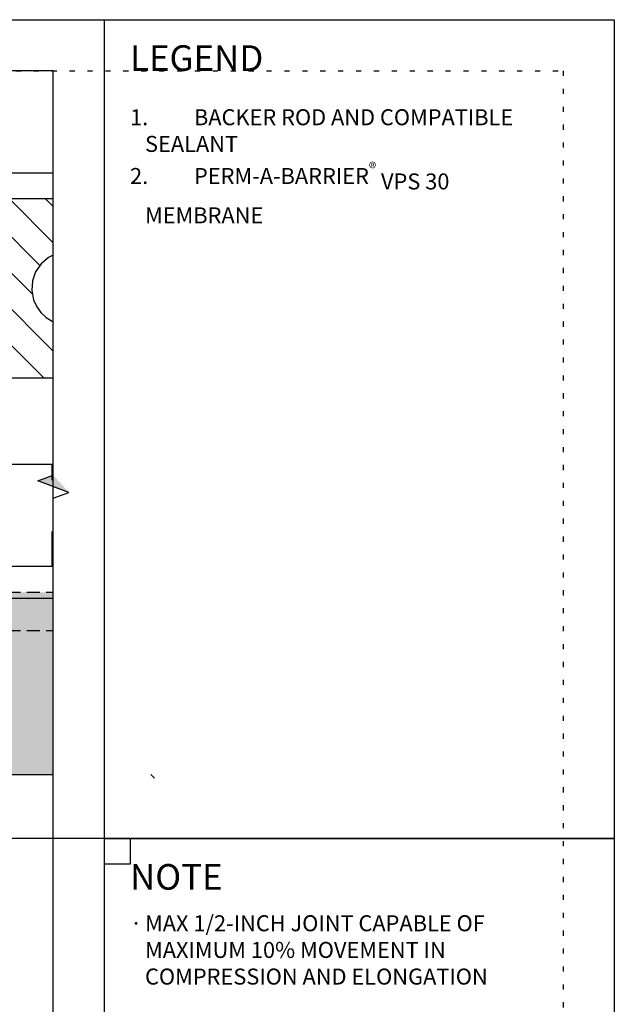
# Model space of a CAD drawing. Units: inches. Extents: x 35 to 3866, y -960 to 6409.
# Drawn here: x 57 to 69, y -941 to -922 of the extents above; entities that cross this region are included whole.
import ezdxf
from ezdxf.xclip import XClip

# ---------------------------------------------------------------- set-up
doc = ezdxf.new("R2010")
doc.units = ezdxf.units.IN
doc.header["$MEASUREMENT"] = 0
doc.header["$XCLIPFRAME"] = 2
for name, pattern in [('DASHED2', [0.375, 0.25, -0.125]), ('DOT', [0.25, 0, -0.25]), ('HIDDEN', [0.375, 0.25, -0.125])]:
    doc.linetypes.add(name, pattern=pattern)
for name, color, linetype in [('0 @ 4', 7, 'Continuous'), ('BE-ANNOTATION', 1, 'Continuous'), ('BE-EXIST CONST HATCH', 253, 'Continuous'), ('BE-EXISTING CONSTRUCION', 170, 'Continuous'), ('BE-EXISTING CONSTRUCTION', 5, 'Continuous'), ('BE-FRAMING', 253, 'Continuous'), ('BE-GENERAL CONSTUCTION', 251, 'Continuous'), ('BE-INSULATION', 253, 'Continuous'), ('BE-SHEATHING', 2, 'Continuous'), ('BE-WRB', 3, 'DASHED2')]:
    doc.layers.add(name, color=color, linetype=linetype)
doc.layers.add('BE-Z-NOPLOT', color=212, linetype='Continuous', plot=False)
doc.styles.add('GRACE DETAILING', font='GOTHIC.TTF', dxfattribs={"height": 0.0625})
doc.styles.add('GRACE SUBHEADER', font='GOTHICB.TTF', dxfattribs={"height": 0.125})
pattern_1 = [(45, (0, 0), (-0.08838834764831843, 0.08838834764831845), [])]

# ---------------------------------------------------------------- blocks, each defined once
blk = doc.blocks.new('*U622')
at = {"layer": 'BE-EXISTING CONSTRUCTION'}
for points in [[(23.03125, 38.00000000000034), (32.99999850883398, 38.00000000000034), (32.99999850883398, 22), (23.03125, 22)], [(23.03125, 22), (32.99999850883398, 22), (32.99999850883398, 5.999999999999659), (23.03125, 5.999999999999659)]]:
    blk.add_lwpolyline(points, close=True, dxfattribs=at)
at = {"layer": 'BE-Z-NOPLOT'}
for points in [[(0, 38), (33, 38), (33, 0), (0, 0)], [(23.53125, 21.5), (23.03125, 21.5), (23.03125, 22), (23.53125, 22)]]:
    blk.add_lwpolyline(points, close=True, dxfattribs=at)
at = {"layer": 'BE-Z-NOPLOT', "linetype": 'DOT'}
blk.add_lwpolyline([(1, 37), (32, 37), (32, 1), (1, 1)], close=True, dxfattribs=at)
at = {"layer": 'BE-ANNOTATION', "insert": (23.53125149116613, 37.49998642417532), "char_height": 0.5, "attachment_point": 1, "style": 'GRACE SUBHEADER'}
blk.add_mtext_dynamic_manual_height_columns('LEGEND ', width=31.87499881949351, gutter_width=1.875, heights=[0], dxfattribs=at)
blk = doc.blocks.new('*U457')
at = {"layer": 'BE-INSULATION'}
h = blk.add_hatch(dxfattribs=at)
h.set_pattern_fill('DASH', color=256, scale=8, angle=89.99999999999999)
h.set_pattern_definition([(90, (12, -3.399323338588787e-15), (-0.9999999999999996, 1), [1, -1])])
h.paths.add_polyline_path([(25.24999665583108, -2.000000000000016), (25.24999665583108, -1.598721155460225e-14), (-1.77635683940025e-15, 0), (-1.77635683940025e-15, -2)])
blk.add_lwpolyline([(0, 0), (25.24999665583108, -1.599231153502778e-14), (25.24999665583108, -2.000000000000016), (-1.056412609423739e-15, -2)], close=True, dxfattribs=at)
blk = doc.blocks.new('*U458')
at = {"ltscale": 2}
h = blk.add_hatch(dxfattribs=at)
h.set_pattern_fill('AR-SAND', color=253, scale=0.25, angle=-90.00000000000001, style=0)
h.set_pattern_definition([(307.5, (0.4999999999999982, -0.4999999999999983), (0.4817059422532897, 0.01574833952740193), [0, -0.38, 0, -0.425, 0, -0.40625]), (277.5, (0.4999999999999982, -0.4999999999999983), (0.705536516307435, -0.4424441763169319), [0, -0.205, 0, -0.3425, 0, -0.13125]), (237.5, (0.4999999999999983, -0.1924999999999983), (0.001414763384241063, -0.7785354654378738), [0, -0.125, 0, -0.45, 0, -0.5875]), (227.5, (0.4999999999999983, -0.1924999999999983), (0.2194188912335622, -0.7515316511430734), [0, -0.0625, 0, -0.295, 0, -0.3375])])
edge = h.paths.add_edge_path()
edge.add_line((0.4999999999999982, -0.4999999999999983), (0, -0.4999999999999982))
edge.add_line((0, -0.4999999999999982), (6.328271240363392e-15, -3.999999999999991))
edge.add_arc((0.250000000000001, -4.187499999999998), 0.3125, 90, 143.1301023541544, ccw=False)
edge.add_arc((0.2500000000000011, -4.187499999999998), 0.3125, 36.86989764584558, 90, ccw=False)
edge.add_line((0.4999999999999957, -3.999999999999991), (0.4999999999999982, -0.4999999999999982))
h = blk.add_hatch()
h.set_pattern_fill('ANSI31', color=253, scale=4, angle=-90.00000000000001)
h.set_pattern_definition([(315, (0.4999999999999982, -0.4999999999999983), (0.3535533905932738, 0.3535533905932737), [])])
edge = h.paths.add_edge_path(flags=16)
edge.add_arc((6.437499999999998, -2.25), 0.718750000000007, 198.3900000000019, 378.390000000002)
edge.add_arc((6.437499999999998, -2.25), 0.718750000000007, 18.39000000000194, 198.3900000000019)
edge = h.paths.add_edge_path(flags=16)
edge.add_arc((4.249999999999998, -2.249999999999971), 0.7187499999999986, 198.3899999999998, 378.3899999999998)
edge.add_arc((4.249999999999998, -2.249999999999971), 0.7187499999999981, 18.38999999999979, 198.3899999999998)
edge = h.paths.add_edge_path(flags=16)
edge.add_arc((2.062500000000001, -2.24999999999997), 0.7187500000000014, 198.3899999999997, 378.3899999999998)
edge.add_arc((2.062500000000001, -2.24999999999997), 0.7187500000000014, 18.3899999999997, 198.3899999999997)
h.paths.add_polyline_path([(0.4999999999999982, -0.4999999999999983), (0.500000000000001, -3.999999999999998), (7.999999999999994, -4), (7.999999999999998, -0.5)])
h = blk.add_hatch(dxfattribs=at)
h.set_pattern_fill('AR-SAND', color=253, scale=0.25, angle=-90.00000000000001, style=0)
h.set_pattern_definition([(307.5, (8.499999999999996, -0.5000000000000081), (0.4817059422532897, 0.01574833952740193), [0, -0.3799999999999999, 0, -0.4249999999999999, 0, -0.4062499999999999]), (277.5, (8.499999999999996, -0.5000000000000081), (0.705536516307435, -0.4424441763169319), [0, -0.205, 0, -0.3425, 0, -0.13125]), (237.5, (8.499999999999996, -0.1925000000000081), (0.001414763384241063, -0.7785354654378738), [0, -0.125, 0, -0.45, 0, -0.5875]), (227.5, (8.499999999999996, -0.1925000000000081), (0.2194188912335622, -0.7515316511430734), [0, -0.0625, 0, -0.295, 0, -0.3375])])
edge = h.paths.add_edge_path()
edge.add_line((8.499999999999996, -0.5000000000000081), (7.999999999999998, -0.500000000000008))
edge.add_line((7.999999999999997, -0.500000000000008), (8.000000000000004, -4.000000000000001))
edge.add_arc((8.249999999999998, -4.187500000000008), 0.3125, 90, 143.1301023541544, ccw=False)
edge.add_arc((8.249999999999998, -4.187500000000008), 0.3125, 36.86989764584558, 90, ccw=False)
edge.add_line((8.499999999999993, -4.000000000000001), (8.499999999999995, -0.500000000000008))
h = blk.add_hatch()
h.set_pattern_fill('ANSI31', color=253, scale=4, angle=-90.00000000000001)
h.set_pattern_definition([(315, (8.499999999999996, -0.5000000000000081), (0.3535533905932738, 0.3535533905932737), [])])
edge = h.paths.add_edge_path(flags=16)
edge.add_arc((14.4375, -2.250000000000009), 0.718750000000007, 198.390000000002, 378.390000000002)
edge.add_arc((14.4375, -2.250000000000009), 0.718750000000007, 18.39000000000194, 198.390000000002)
edge = h.paths.add_edge_path(flags=16)
edge.add_arc((12.25, -2.24999999999998), 0.7187499999999981, 198.3899999999998, 378.3899999999998)
edge.add_arc((12.25, -2.24999999999998), 0.7187499999999981, 18.38999999999978, 198.3899999999998)
edge = h.paths.add_edge_path(flags=16)
edge.add_arc((10.0625, -2.24999999999998), 0.7187500000000014, 198.3899999999997, 378.3899999999998)
edge.add_arc((10.0625, -2.24999999999998), 0.7187500000000014, 18.3899999999997, 198.3899999999997)
h.paths.add_polyline_path([(8.499999999999996, -0.5000000000000081), (8.499999999999998, -4.000000000000008), (15.99999999999999, -4.00000000000001), (16, -0.5000000000000098)])
h = blk.add_hatch(dxfattribs=at)
h.set_pattern_fill('AR-SAND', color=253, scale=0.25, angle=-90.00000000000001, style=0)
h.set_pattern_definition([(307.5, (16.49999999999999, -0.5000000000000179), (0.4817059422532897, 0.01574833952740193), [0, -0.3799999999999999, 0, -0.4249999999999999, 0, -0.4062499999999999]), (277.5, (16.49999999999999, -0.5000000000000179), (0.705536516307435, -0.4424441763169319), [0, -0.205, 0, -0.3425, 0, -0.13125]), (237.5, (16.49999999999999, -0.1925000000000179), (0.001414763384241063, -0.7785354654378738), [0, -0.125, 0, -0.45, 0, -0.5875]), (227.5, (16.49999999999999, -0.1925000000000179), (0.2194188912335622, -0.7515316511430734), [0, -0.0625, 0, -0.295, 0, -0.3375])])
edge = h.paths.add_edge_path()
edge.add_line((16.49999999999999, -0.5000000000000179), (15.99999999999999, -0.5000000000000178))
edge.add_line((15.99999999999999, -0.5000000000000178), (16, -4.000000000000011))
edge.add_arc((16.25, -4.187500000000018), 0.3125, 90, 143.1301023541544, ccw=False)
edge.add_arc((16.25, -4.187500000000018), 0.3125, 36.86989764584558, 90, ccw=False)
edge.add_line((16.49999999999999, -4.000000000000011), (16.49999999999999, -0.5000000000000178))
h = blk.add_hatch()
h.set_pattern_fill('ANSI31', color=253, scale=4, angle=-90.00000000000001)
h.set_pattern_definition([(315, (16.49999999999999, -0.5000000000000179), (0.3535533905932738, 0.3535533905932737), [])])
edge = h.paths.add_edge_path(flags=16)
edge.add_arc((22.43749999999999, -2.250000000000019), 0.718750000000007, 198.390000000002, 378.390000000002)
edge.add_arc((22.43749999999999, -2.250000000000019), 0.718750000000007, 18.39000000000194, 198.390000000002)
edge = h.paths.add_edge_path(flags=16)
edge.add_arc((20.24999999999999, -2.24999999999999), 0.7187499999999981, 198.3899999999998, 378.3899999999998)
edge.add_arc((20.24999999999999, -2.24999999999999), 0.7187499999999981, 18.38999999999978, 198.3899999999998)
edge = h.paths.add_edge_path(flags=16)
edge.add_arc((18.0625, -2.24999999999999), 0.7187500000000014, 198.3899999999997, 378.3899999999998)
edge.add_arc((18.0625, -2.24999999999999), 0.7187500000000014, 18.3899999999997, 198.3899999999997)
h.paths.add_polyline_path([(16.49999999999999, -0.5000000000000179), (16.5, -4.000000000000018), (23.99999999999999, -4.00000000000002), (23.99999999999999, -0.5000000000000195)])
h = blk.add_hatch(dxfattribs=at)
h.set_pattern_fill('AR-SAND', color=253, scale=0.25, angle=-90.00000000000001, style=0)
h.set_pattern_definition([(307.5, (24.49999999999999, -0.5000000000000276), (0.4817059422532897, 0.01574833952740193), [0, -0.3799999999999999, 0, -0.4249999999999999, 0, -0.4062499999999999]), (277.5, (24.49999999999999, -0.5000000000000276), (0.705536516307435, -0.4424441763169319), [0, -0.205, 0, -0.3425, 0, -0.13125]), (237.5, (24.49999999999999, -0.1925000000000276), (0.001414763384241063, -0.7785354654378738), [0, -0.125, 0, -0.45, 0, -0.5875]), (227.5, (24.49999999999999, -0.1925000000000276), (0.2194188912335622, -0.7515316511430734), [0, -0.0625, 0, -0.295, 0, -0.3375])])
edge = h.paths.add_edge_path()
edge.add_line((24.49999999999999, -0.5000000000000276), (23.99999999999999, -0.5000000000000275))
edge.add_line((23.99999999999999, -0.5000000000000275), (24, -4.00000000000002))
edge.add_arc((24.24999999999999, -4.187500000000028), 0.3125, 90, 143.1301023541544, ccw=False)
edge.add_arc((24.24999999999999, -4.187500000000028), 0.3125, 36.86989764584558, 90, ccw=False)
edge.add_line((24.49999999999999, -4.00000000000002), (24.49999999999999, -0.5000000000000275))
h = blk.add_hatch()
h.set_pattern_fill('ANSI31', color=253, scale=4, angle=-90.00000000000001)
h.set_pattern_definition([(315, (24.49999999999999, -0.5000000000000276), (0.3535533905932738, 0.3535533905932737), [])])
edge = h.paths.add_edge_path(flags=16)
edge.add_arc((30.43749999999999, -2.250000000000029), 0.718750000000007, 198.390000000002, 378.390000000002)
edge.add_arc((30.43749999999999, -2.250000000000029), 0.718750000000007, 18.39000000000194, 198.390000000002)
edge = h.paths.add_edge_path(flags=16)
edge.add_arc((28.24999999999999, -2.25), 0.7187499999999981, 198.3899999999998, 378.3899999999998)
edge.add_arc((28.24999999999999, -2.25), 0.7187499999999981, 18.38999999999978, 198.3899999999998)
edge = h.paths.add_edge_path(flags=16)
edge.add_arc((26.06249999999999, -2.25), 0.7187500000000014, 198.3899999999997, 378.3899999999998)
edge.add_arc((26.06249999999999, -2.25), 0.7187500000000014, 18.3899999999997, 198.3899999999997)
h.paths.add_polyline_path([(24.49999999999999, -0.5000000000000276), (24.49999999999999, -4.000000000000028), (31.99999999999998, -4.000000000000029), (31.99999999999999, -0.5000000000000293)])
at = {"color": 253, "flags": 128}
for points in [[(0.4999999999999982, -0.4999999999999983), (0, -0.4999999999999982), (6.328271240363392e-15, -3.999999999999991, -0.2360679774997822), (0.2500000000000011, -3.874999999999998, -0.2360679774997822), (0.4999999999999957, -3.999999999999991)], [(8.499999999999996, -0.5000000000000081), (7.999999999999997, -0.500000000000008), (8.000000000000004, -4.000000000000001, -0.2360679774997822), (8.249999999999998, -3.875000000000008, -0.2360679774997822), (8.499999999999993, -4.000000000000001)], [(16.49999999999999, -0.5000000000000179), (15.99999999999999, -0.5000000000000178), (16, -4.000000000000011, -0.2360679774997822), (16.25, -3.875000000000018, -0.2360679774997822), (16.49999999999999, -4.000000000000011)], [(24.49999999999999, -0.5000000000000276), (23.99999999999999, -0.5000000000000275), (24, -4.00000000000002, -0.2360679774997822), (24.24999999999999, -3.875000000000028, -0.2360679774997822), (24.49999999999999, -4.00000000000002)]]:
    blk.add_lwpolyline(points, format="xyb", close=True, dxfattribs=at)
for points in [[(0.4999999999999982, -0.4999999999999983), (0.500000000000001, -3.999999999999998), (7.999999999999994, -4), (7.999999999999998, -0.5)], [(8.499999999999996, -0.5000000000000081), (8.499999999999998, -4.000000000000008), (15.99999999999999, -4.00000000000001), (16, -0.5000000000000098)], [(16.49999999999999, -0.5000000000000179), (16.5, -4.000000000000018), (23.99999999999999, -4.00000000000002), (23.99999999999999, -0.5000000000000195)], [(24.49999999999999, -0.5000000000000276), (24.49999999999999, -4.000000000000028), (31.99999999999998, -4.000000000000029), (31.99999999999999, -0.5000000000000293)]]:
    blk.add_lwpolyline(points, close=True)
for points in [[(1.380455780254356, -2.47675370958717, 1), (2.744544219745646, -2.02324629041277, 1)], [(3.567955780254356, -2.476753709587171, 1), (4.93204421974564, -2.023246290412771, 1)], [(5.755455780254357, -2.476753709587228, 1), (7.11954421974564, -2.023246290412771, 1)], [(9.380455780254353, -2.47675370958718, 1), (10.74454421974564, -2.02324629041278, 1)], [(11.56795578025435, -2.476753709587181, 1), (12.93204421974564, -2.02324629041278, 1)], [(13.75545578025435, -2.476753709587238, 1), (15.11954421974564, -2.023246290412781, 1)], [(17.38045578025435, -2.47675370958719, 1), (18.74454421974564, -2.02324629041279, 1)], [(19.56795578025435, -2.47675370958719, 1), (20.93204421974563, -2.02324629041279, 1)], [(21.75545578025435, -2.476753709587248, 1), (23.11954421974563, -2.023246290412791, 1)], [(25.38045578025434, -2.4767537095872, 1), (26.74454421974563, -2.023246290412799, 1)], [(27.56795578025434, -2.4767537095872, 1), (28.93204421974563, -2.0232462904128, 1)], [(29.75545578025434, -2.476753709587257, 1), (31.11954421974563, -2.023246290412801, 1)]]:
    blk.add_lwpolyline(points, format="xyb", close=True)
at = {"layer": 'BE-EXISTING CONSTRUCION', "color": 5}
for p, q in [((0, -0.4999999999999982), (0.25, -0.4999999999999983)), ((7.999999999999997, -0.500000000000008), (8.249999999999996, -0.500000000000008)), ((15.99999999999999, -0.5000000000000178), (16.24999999999999, -0.5000000000000178)), ((23.99999999999999, -0.5000000000000275), (24.24999999999999, -0.5000000000000275))]:
    blk.add_line(p, q, dxfattribs=at)
blk = doc.blocks.new('CONTROL JOINT')
at = {"layer": 'BE-GENERAL CONSTUCTION', "transparency": 33554534}
h = blk.add_hatch(color=253, dxfattribs=at)
h.dxf.hatch_style = 1
h.paths.add_polyline_path([(363.8949652380244, -169.7785695049602), (351.5199678204179, -169.7785695049602), (351.5199678204179, -173.2160701099), (363.8949652380243, -173.2160701099)])
h.paths.add_polyline_path([(338.6449665370825, -169.7785695049602), (351.019963954689, -169.7785695049602), (351.019963954689, -173.2160701099), (338.6449665370826, -173.2160701099)])
at = {"layer": 'BE-WRB', "transparency": 33554687}
h = blk.add_hatch(color=256, dxfattribs=at)
h.dxf.hatch_style = 1
edge = h.paths.add_edge_path()
edge.add_line((338.6449665370825, -169.6535695049602), (351.0196159446709, -169.6535695049171))
edge.add_arc((351.019615944695, -169.7785695049171), 0.1250000000000284, 60.90398589175692, 90.00000001104729, ccw=False)
edge.add_arc((351.2697918826507, -169.3290184653508), 0.3894746224131493, 240.90398588693, 299.0960141108782)
edge.add_arc((351.5199678206071, -169.7785695049167), 0.1250000000000114, 90.00012405819882, 119.0960141154051, ccw=False)
edge.add_line((351.5199675499541, -169.653569504917), (363.8949649673473, -169.6535427079301))
edge.add_line((363.8949649673473, -169.6535427079301), (363.8949652380244, -169.7785427079298))
edge.add_line((363.8949652380244, -169.7785427079298), (351.5199678204183, -169.77856950496))
edge.add_arc((351.2697918826462, -169.3290184652916), 0.5144746224131025, 240.90398591159368, 299.09601408848715, ccw=False)
edge.add_line((351.0196159448748, -169.7785695049604), (338.6449665370825, -169.7785695049602))
edge.add_line((338.6449665370825, -169.7785695049602), (338.6449665370825, -169.6535695049602))
at = {"layer": 'BE-FRAMING', "color": 5, "ltscale": 0.25}
blk.add_lwpolyline([(363.8949652380244, -169.7785695049602), (351.5199678204179, -169.7785695049602), (351.5199678204179, -173.2160701099), (363.8949652380243, -173.2160701099)], close=True, dxfattribs=at)
at = {"layer": 'BE-SHEATHING', "color": 5, "linetype": 'HIDDEN'}
blk.add_lwpolyline([(363.8949652380244, -170.4035427079298), (363.8949652380244, -169.7785427079298), (351.5199651166093, -169.7785963019906), (351.5199651166093, -170.4035963019906)], close=True, dxfattribs=at)
at = {"layer": 'BE-WRB'}
blk.add_lwpolyline([(338.6449665370825, -169.6535695049602), (351.0196159446709, -169.6535695049171, -0.1276418114488408), (351.0804002688939, -169.6693437481942, 0.2595116995565869), (351.4591834963945, -169.6693437482015, -0.1276412613064278), (351.5199675499541, -169.653569504917), (363.8949649673473, -169.6535427079301), (363.8949652380244, -169.7785427079298), (351.5199678204183, -169.77856950496, -0.259511699337429), (351.0196159448748, -169.7785695049604), (338.6449665370825, -169.7785695049602)], format="xyb", close=True, dxfattribs=at)
at = {"rotation": 180}
blk.add_blockref('*U457', (363.8949655673749, -169.1535410616446), dxfattribs=at)
at = {"layer": 'BE-EXIST CONST HATCH', "color": 253}
ref = blk.add_blockref('*U458', (368.5199673787085, -165.9660404124937), dxfattribs=dict(at, rotation=180))
XClip(ref).set_block_clipping_path([(4.625001811333561, -4.499998470628327), (29.8750021169335, 1.187500649150877)])
blk = doc.blocks.new('*U468')
h = blk.add_hatch()
h.set_pattern_fill('ANSI31', color=255)
h.set_pattern_definition(pattern_1)
h.paths.add_polyline_path([(-4.250302721516995e-07, 0.4444442532734769), (0.07631839217680084, 0.4722220310512546), (-4.250302720887333e-07, 0.4999998088290324)])
h = blk.add_hatch()
h.set_pattern_fill('ANSI31', color=255)
h.set_pattern_definition(pattern_1)
h.paths.add_polyline_path([(-4.250302721516995e-07, 0.4444442532734769), (0.07631839217680084, 0.4722220310512546), (-4.250302720887333e-07, 0.4999998088290324)])
at = {"layer": 'BE-ANNOTATION'}
h = blk.add_hatch(color=255, dxfattribs=at)
h.dxf.hatch_style = 1
h.paths.add_polyline_path([(-1.461809051919515, -4.927304531390246e-07), (-1.378475743227037, 0.07631839217681376), (-1.406253521004816, -4.250302589013576e-07), (-1.434031298782594, -0.07631924223733157)])
at = {"layer": 'BE-ANNOTATION', "color": 253, "linetype": 'Continuous'}
blk.add_lwpolyline([(0.1249999999999756, -7.806681509090238e-08), (-1.35069796544926, -4.250302594824279e-07), (-1.378475743227037, 0.07631839217681376), (-1.434031298782594, -0.07631924223733157), (-1.461809076560371, -4.250302584326125e-07), (-2.937507042008654, 4.944222895313447e-07)], dxfattribs=at)

msp = doc.modelspace()

# ---------------------------------------------------------------- linework, layer by layer
at = {"layer": 'BE-EXISTING CONSTRUCTION'}
msp.add_line((59.03125298233067, -938), (36.00000298233067, -938), dxfattribs=at)

# ---------------------------------------------------------------- block references
msp.add_blockref('*U622', (36.00000298233067, -960))
ref = msp.add_blockref('CONTROL JOINT', (-303.7543812135568, -763.5338817036338))
XClip(ref).set_block_clipping_path([(340.7543841958875, -188.96609803894466), (361.78563450362503, -159.46611829636623)])
at = {"layer": '0 @ 4', "xscale": 4, "yscale": 4, "zscale": 4, "rotation": 270}
msp.add_blockref('*U468', (58.03125144723865, -936.7499518135338), dxfattribs=at)

# ---------------------------------------------------------------- texts
at = {"layer": 'BE-ANNOTATION', "attachment_point": 1}
for s, width, insert, char_height, style in [('\\pi-0.9375,l0.9375,t0.9375;{\\fCentury Gothic|b1|i0|c0|p34;1.^IBACKER ROD AND COMPATIBLE SEALANT\\H1.45597x; \\H0.68683x;\\P\\A1;2.^IPERM-A-BARRIER\\H0.7x;\\S®^ ;\\A0;\\H1.42857x; VPS 30 \\H1.30398x; \\H0.76688x;MEMBRANE\\H1.32949x; }', 8.468748508833983, (59.53125447349669, -923.75), 0.3125, 'GRACE DETAILING'), ('NOTE', 7.96875, (59.53125149116465, -938.499992916961), 0.5, 'GRACE SUBHEADER'), ('\\pi-0.9375,l0.9375,t0.9375;{\\fSymbol|b0|i0|c2|p18;·^I}MAX 1/2-INCH JOINT CAPABLE OF MAXIMUM 10% MOVEMENT IN {\\H1.475x; }COMPRESSION AND ELONGATION{\\H1.30834x; }', 8.468746525790266, (59.53125496537439, -939.4999514024825), 0.3125, 'GRACE DETAILING')]:
    msp.add_mtext_dynamic_manual_height_columns(s, width=width, gutter_width=1.875, heights=[0], dxfattribs=dict(at, insert=insert, char_height=char_height, style=style))

doc.saveas('drawing.dxf')
